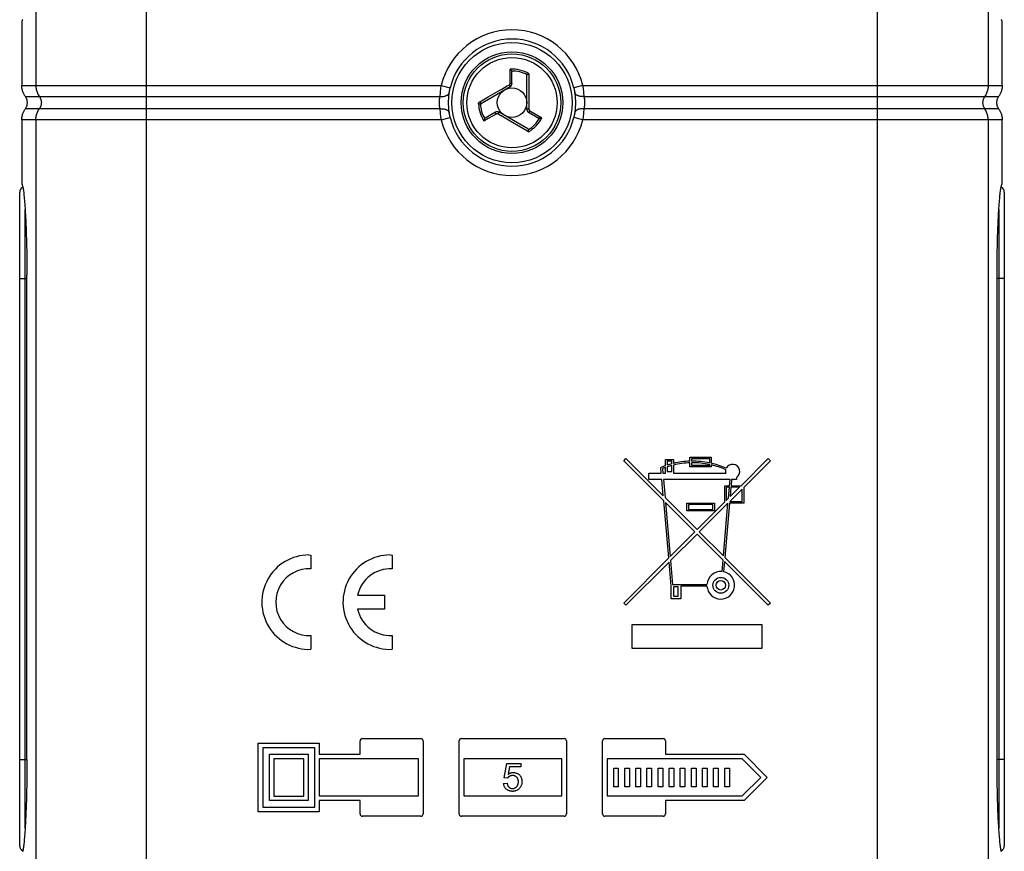
# Model space of a CAD drawing. Units: millimetres. Extents: x 127 to 181, y -29 to 229.
# Drawn here: x 127 to 180, y 1 to 46 of the extents above; entities that cross this region are included whole.
import ezdxf

# ---------------------------------------------------------------- set-up
doc = ezdxf.new("R2010")
doc.units = ezdxf.units.MM
doc.header["$LTSCALE"] = 16.335
doc.layers.get('0').update_dxf_attribs({"linetype": 'CONTINUOUS'})
for name, color, linetype in [('ASSI', 7, 'CONTINUOUS'), ('DRAFT', 7, 'CONTINUOUS'), ('RACCORDO', 7, 'CONTINUOUS')]:
    doc.layers.add(name, color=color, linetype=linetype)

msp = doc.modelspace()

# ---------------------------------------------------------------- linework, layer by layer
at = {"color": 253, "linetype": 'CONTINUOUS'}
for p, q in [((153.747, 42.229), (153.747, 42.982)), ((153.294, 41.909), (153.585, 42.077)), ((153.585, 42.077), (153.672, 42.127)), ((153.672, 42.127), (153.696, 42.141)), ((154.761, 42.194), (154.761, 42.125)), ((152.553, 41.481), (153.195, 41.852)), ((153.195, 41.852), (153.294, 41.909)), ((154.761, 41.851), (154.761, 41.823)), ((152.04, 41.108), (152.139, 41.112)), ((152.11, 41.225), (152.466, 41.431)), ((152.466, 41.431), (152.553, 41.481)), ((154.761, 41.356), (154.761, 41.298)), ((154.761, 41.175), (154.761, 40.978)), ((154.761, 40.978), (154.761, 40.861)), ((152.986, 40.56), (152.556, 40.311)), ((153.27, 40.454), (153.184, 40.504)), ((154.181, 39.928), (153.27, 40.454)), ((154.761, 40.861), (154.761, 40.823)), ((154.812, 40.735), (155.464, 40.359)), ((152.556, 40.311), (152.334, 40.183)), ((154.209, 39.912), (154.181, 39.928)), ((154.745, 39.603), (154.209, 39.912))]:
    msp.add_line(p, q, dxfattribs=at)
at = {"color": 7, "linetype": 'CONTINUOUS'}
for p, q in [((153.836, 42.885), (153.82, 42.905)), ((153.848, 42.214), (153.848, 42.848)), ((154.648, 40.828), (154.648, 42.634)), ((154.761, 42.737), (154.738, 42.724)), ((152.139, 41.112), (153.748, 42.041)), ((152.948, 40.655), (152.399, 40.338)), ((154.712, 39.752), (153.148, 40.655)), ((154.748, 40.655), (155.297, 40.338)), ((152.373, 40.309), (152.364, 40.285)), ((155.335, 40.33), (155.361, 40.334)), ((154.745, 39.603), (154.745, 39.629))]:
    msp.add_line(p, q, dxfattribs=at)
for points in [[(153.82, 42.905), (153.811, 42.916), (153.802, 42.927), (153.791, 42.938), (153.78, 42.949), (153.769, 42.96), (153.758, 42.971), (153.747, 42.982)], [(153.836, 42.885), (153.839, 42.881), (153.841, 42.877), (153.843, 42.873), (153.845, 42.869), (153.846, 42.865), (153.847, 42.861), (153.848, 42.857), (153.848, 42.852), (153.848, 42.848)], [(154.648, 42.634), (154.649, 42.64), (154.649, 42.646), (154.65, 42.651), (154.652, 42.657), (154.654, 42.661), (154.657, 42.666), (154.659, 42.67), (154.663, 42.673), (154.666, 42.676)], [(154.738, 42.724), (154.726, 42.717), (154.715, 42.71), (154.704, 42.703), (154.693, 42.696), (154.683, 42.689), (154.674, 42.683), (154.666, 42.676)], [(152.364, 40.285), (152.359, 40.272), (152.354, 40.258), (152.35, 40.243), (152.345, 40.228), (152.341, 40.213), (152.337, 40.198), (152.334, 40.183)], [(152.373, 40.309), (152.375, 40.313), (152.377, 40.317), (152.38, 40.321), (152.383, 40.324), (152.385, 40.327), (152.389, 40.33), (152.392, 40.333), (152.395, 40.336), (152.399, 40.338)], [(155.335, 40.33), (155.331, 40.33), (155.326, 40.33), (155.322, 40.33), (155.318, 40.331), (155.314, 40.332), (155.309, 40.333), (155.305, 40.334), (155.301, 40.336), (155.297, 40.338)], [(155.361, 40.334), (155.375, 40.336), (155.389, 40.339), (155.404, 40.342), (155.419, 40.346), (155.434, 40.35), (155.449, 40.354), (155.464, 40.359)], [(154.712, 39.752), (154.717, 39.749), (154.722, 39.745), (154.726, 39.742), (154.73, 39.738), (154.733, 39.733), (154.735, 39.729), (154.737, 39.725), (154.739, 39.72), (154.74, 39.715)], [(154.745, 39.629), (154.745, 39.643), (154.745, 39.656), (154.744, 39.67), (154.743, 39.682), (154.743, 39.694), (154.741, 39.705), (154.74, 39.715)]]:
    msp.add_lwpolyline(points, dxfattribs=at)
at = {"color": 253, "linetype": 'CONTINUOUS'}
for points in [[(154.761, 42.737), (154.761, 42.698), (154.761, 42.579)], [(154.761, 42.579), (154.761, 42.538), (154.761, 42.458)], [(153.696, 42.141), (153.704, 42.146), (153.711, 42.151), (153.717, 42.157), (153.723, 42.164), (153.728, 42.171), (153.733, 42.178), (153.737, 42.186), (153.741, 42.194), (153.743, 42.203), (153.745, 42.211), (153.746, 42.22), (153.747, 42.229)], [(153.696, 42.141), (153.702, 42.131), (153.707, 42.122), (153.713, 42.112), (153.718, 42.102), (153.723, 42.093), (153.728, 42.084), (153.733, 42.076), (153.736, 42.068), (153.74, 42.062), (153.743, 42.056), (153.745, 42.051), (153.747, 42.047), (153.748, 42.043), (153.748, 42.042), (153.748, 42.041)], [(153.747, 42.229), (153.76, 42.229), (153.773, 42.228), (153.786, 42.228), (153.797, 42.227), (153.809, 42.226), (153.819, 42.225), (153.827, 42.223), (153.835, 42.221), (153.841, 42.22), (153.845, 42.218), (153.847, 42.216), (153.848, 42.214)], [(154.761, 42.458), (154.761, 42.419), (154.761, 42.303)], [(154.761, 42.303), (154.761, 42.266), (154.761, 42.194)], [(154.761, 42.125), (154.761, 42.06), (154.761, 42.029)], [(154.761, 42.029), (154.761, 41.968), (154.761, 41.938), (154.761, 41.851)], [(154.761, 41.823), (154.761, 41.765), (154.761, 41.736), (154.761, 41.707), (154.761, 41.679), (154.761, 41.65)], [(154.761, 41.65), (154.761, 41.592), (154.761, 41.563), (154.761, 41.504)], [(154.761, 41.504), (154.761, 41.475), (154.761, 41.356)], [(152.04, 41.108), (152.04, 41.115), (152.04, 41.122), (152.041, 41.13), (152.043, 41.137), (152.045, 41.145), (152.047, 41.152), (152.05, 41.16), (152.054, 41.167), (152.058, 41.175)], [(152.058, 41.175), (152.062, 41.181), (152.067, 41.188), (152.072, 41.194), (152.078, 41.2), (152.083, 41.206), (152.09, 41.211), (152.096, 41.216), (152.103, 41.221), (152.11, 41.225)], [(152.11, 41.225), (152.115, 41.215), (152.121, 41.206), (152.127, 41.196), (152.133, 41.187), (152.139, 41.178), (152.145, 41.17), (152.151, 41.163), (152.157, 41.156), (152.162, 41.151), (152.167, 41.146), (152.172, 41.142), (152.176, 41.139), (152.179, 41.138), (152.182, 41.137), (152.185, 41.138)], [(154.761, 41.298), (154.761, 41.206), (154.761, 41.175)], [(152.986, 40.56), (152.979, 40.571), (152.973, 40.583), (152.968, 40.594), (152.962, 40.604), (152.958, 40.615), (152.954, 40.624), (152.951, 40.632), (152.949, 40.639), (152.947, 40.645), (152.947, 40.65), (152.947, 40.653), (152.948, 40.655)], [(153.087, 40.56), (153.08, 40.564), (153.071, 40.567), (153.063, 40.57), (153.054, 40.572), (153.046, 40.573), (153.037, 40.573), (153.028, 40.573), (153.019, 40.572), (153.01, 40.57), (153.002, 40.567), (152.994, 40.564), (152.986, 40.56)], [(153.087, 40.56), (153.093, 40.569), (153.099, 40.579), (153.104, 40.589), (153.11, 40.598), (153.115, 40.607), (153.121, 40.616), (153.126, 40.624), (153.13, 40.631), (153.134, 40.637), (153.138, 40.643), (153.141, 40.647), (153.144, 40.651), (153.146, 40.653), (153.147, 40.655), (153.148, 40.655)], [(153.184, 40.504), (153.113, 40.545), (153.087, 40.56)], [(154.761, 40.823), (154.75, 40.823), (154.739, 40.823), (154.728, 40.823), (154.717, 40.823), (154.706, 40.824), (154.696, 40.824), (154.687, 40.824), (154.678, 40.825), (154.671, 40.825), (154.664, 40.826), (154.658, 40.826), (154.654, 40.827), (154.651, 40.827), (154.649, 40.828), (154.648, 40.828)], [(154.812, 40.735), (154.805, 40.724), (154.799, 40.713), (154.792, 40.702), (154.785, 40.693), (154.779, 40.684), (154.772, 40.675), (154.767, 40.669), (154.762, 40.663), (154.757, 40.659), (154.753, 40.656), (154.75, 40.655), (154.748, 40.655)], [(154.761, 40.823), (154.762, 40.814), (154.763, 40.806), (154.765, 40.797), (154.767, 40.789), (154.771, 40.78), (154.775, 40.773), (154.78, 40.765), (154.785, 40.758), (154.791, 40.752), (154.798, 40.746), (154.805, 40.74), (154.812, 40.735)]]:
    msp.add_lwpolyline(points, dxfattribs=at)
at = {"color": 7, "linetype": 'CONTINUOUS'}
for radius in [2.75, 0.8]:
    msp.add_circle((153.848, 41.175), radius, dxfattribs=at)
at = {"color": 253, "linetype": 'CONTINUOUS'}
for radius in [2.636, 2.442]:
    msp.add_circle((153.848, 41.175), radius, dxfattribs=at)
for radius, start, end in [(1.81, 59.7023, 93.2134), (1.71, 61.4247, 90.3977), (1.81, 182.1073, 213.2134), (1.71, 182.1073, 210.3977), (1.71, 301.4247, 330.3977), (1.81, 299.7023, 333.2134)]:
    msp.add_arc((153.848, 41.175), radius, start, end, dxfattribs=at)
at = {"color": 7, "linetype": 'CONTINUOUS'}
for centre, start, end in [((153.648, 42.214), 300, 360), ((153.048, 40.482), 60, 120), ((154.848, 40.828), 180, 240)]:
    msp.add_arc(centre, 0.2, start, end, dxfattribs=at)
at = {"layer": 'ASSI', "color": 7, "linetype": 'CONTINUOUS'}
for p, q in [((127.642, 5.675), (127.642, 31.845)), ((180.055, 5.509), (180.055, 31.675)), ((159.882, 21.82), (160.003, 21.941)), ((162.046, 19.656), (159.882, 21.82)), ((160.003, 21.941), (162.022, 19.921)), ((162.139, 21.882), (162.567, 21.882)), ((162.139, 21.547), (162.139, 21.882)), ((162.567, 21.882), (162.567, 21.673)), ((163.464, 22.01), (164.617, 22.01)), ((163.464, 21.794), (163.464, 22.01)), ((164.532, 21.925), (163.549, 21.925)), ((163.549, 21.925), (163.549, 21.796)), ((164.532, 21.701), (164.532, 21.925)), ((164.617, 22.01), (164.617, 21.683)), ((166.225, 20.472), (167.693, 21.941)), ((167.814, 21.82), (166.369, 20.375)), ((167.693, 21.941), (167.814, 21.82)), ((161.914, 21.156), (161.889, 21.452)), ((161.979, 21.396), (162, 21.156)), ((162.139, 21.156), (162.139, 21.457)), ((162.481, 21.797), (162.225, 21.797)), ((162.225, 21.797), (162.225, 21.576)), ((162.225, 21.486), (162.225, 21.241)), ((162.481, 21.651), (162.481, 21.797)), ((162.481, 21.241), (162.481, 21.563)), ((162.567, 21.585), (162.567, 21.156)), ((163.464, 21.497), (163.464, 21.709)), ((164.617, 21.497), (163.464, 21.497)), ((163.549, 21.711), (163.549, 21.583)), ((163.549, 21.583), (164.532, 21.583)), ((164.532, 21.583), (164.532, 21.614)), ((164.617, 21.595), (164.617, 21.497)), ((161.242, 21.156), (161.914, 21.156)), ((161.242, 20.814), (161.242, 21.156)), ((161.944, 20.814), (161.242, 20.814)), ((162.022, 19.921), (161.944, 20.814)), ((162, 21.156), (162.139, 21.156)), ((165.631, 20.814), (162.03, 20.814)), ((162.03, 20.814), (162.116, 19.827)), ((162.225, 21.241), (162.481, 21.241)), ((162.567, 21.156), (165.396, 21.156)), ((165.601, 20.472), (165.631, 20.814)), ((165.717, 20.814), (165.687, 20.472)), ((165.984, 20.814), (165.717, 20.814)), ((165.984, 20.921), (165.984, 20.814)), ((165.344, 20.472), (165.601, 20.472)), ((165.344, 19.591), (165.344, 20.472)), ((165.594, 20.387), (165.429, 20.387)), ((165.429, 20.387), (165.429, 19.676)), ((165.541, 19.788), (165.594, 20.387)), ((166.284, 20.289), (165.612, 19.618)), ((165.679, 20.387), (165.635, 19.882)), ((165.635, 19.882), (166.139, 20.387)), ((166.139, 20.387), (165.679, 20.387)), ((165.687, 20.472), (166.225, 20.472)), ((166.284, 19.618), (166.284, 20.289)), ((166.369, 20.375), (166.369, 19.532)), ((162.116, 19.827), (163.848, 18.096)), ((165.429, 19.676), (165.541, 19.788)), ((162.316, 16.563), (162.046, 19.656)), ((163.727, 17.975), (162.14, 19.562)), ((162.14, 19.562), (162.395, 16.642)), ((163.293, 19.532), (164.788, 19.532)), ((163.293, 19.105), (163.293, 19.532)), ((164.703, 19.447), (163.378, 19.447)), ((163.378, 19.447), (163.378, 19.19)), ((163.378, 19.19), (164.703, 19.19)), ((163.848, 18.096), (165.344, 19.591)), ((165.518, 19.524), (163.969, 17.975)), ((164.703, 19.19), (164.703, 19.447)), ((164.788, 19.532), (164.788, 19.105)), ((165.269, 16.675), (165.518, 19.524)), ((165.605, 19.532), (165.348, 16.596)), ((166.369, 19.532), (165.605, 19.532)), ((165.612, 19.618), (166.284, 19.618)), ((164.788, 19.105), (163.293, 19.105)), ((162.395, 16.642), (163.727, 17.975)), ((163.848, 17.854), (162.415, 16.42)), ((165.249, 16.453), (163.848, 17.854)), ((163.969, 17.975), (165.269, 16.675)), ((142.875, 16.725), (142.981, 16.723)), ((142.981, 16.723), (142.981, 15.972)), ((147.26, 16.725), (147.366, 16.723)), ((147.366, 16.723), (147.366, 15.972)), ((159.882, 14.13), (162.316, 16.563)), ((165.348, 16.596), (167.814, 14.13)), ((162.336, 16.341), (160.003, 14.009)), ((162.449, 15.046), (162.336, 16.341)), ((162.415, 16.42), (162.527, 15.132)), ((165.195, 15.834), (165.249, 16.453)), ((165.328, 16.374), (165.28, 15.821)), ((167.693, 14.009), (165.328, 16.374)), ((162.449, 14.363), (162.449, 15.046)), ((162.527, 15.132), (164.384, 15.132)), ((162.834, 15.003), (162.577, 15.003)), ((162.577, 15.003), (162.577, 14.491)), ((162.834, 14.491), (162.834, 15.003)), ((164.384, 15.046), (162.962, 15.046)), ((162.962, 15.046), (162.962, 14.363)), ((145.505, 14.55), (146.966, 14.55)), ((146.966, 14.55), (146.966, 13.8)), ((162.577, 14.491), (162.834, 14.491)), ((160.003, 14.009), (159.882, 14.13)), ((162.962, 14.363), (162.449, 14.363)), ((167.814, 14.13), (167.693, 14.009)), ((146.966, 13.8), (145.505, 13.8)), ((160.349, 12.963), (167.349, 12.963)), ((160.349, 11.663), (160.349, 12.963)), ((167.349, 12.963), (167.349, 11.663)), ((142.981, 12.377), (142.981, 11.627)), ((147.366, 12.377), (147.366, 11.627)), ((167.349, 11.663), (160.349, 11.663)), ((140.142, 6.55), (143.437, 6.55)), ((140.142, 2.851), (140.142, 6.55)), ((143.437, 6.55), (143.437, 5.951)), ((145.642, 5.951), (145.642, 6.676)), ((145.767, 6.801), (148.917, 6.801)), ((149.042, 6.676), (149.042, 2.726)), ((150.992, 2.726), (150.992, 6.676)), ((151.117, 6.801), (156.667, 6.801)), ((156.792, 6.676), (156.792, 2.726)), ((158.742, 2.726), (158.742, 6.676)), ((158.867, 6.801), (162.017, 6.801)), ((162.142, 6.676), (162.142, 5.951)), ((143.192, 6.304), (140.388, 6.304)), ((140.388, 6.304), (140.388, 3.097)), ((140.738, 5.954), (142.842, 5.954)), ((140.738, 3.447), (140.738, 5.954)), ((142.842, 5.954), (142.842, 3.447)), ((143.192, 3.097), (143.192, 6.304)), ((143.437, 5.951), (145.642, 5.951)), ((162.142, 5.951), (166.392, 5.951)), ((166.392, 5.951), (167.642, 4.701)), ((142.592, 5.704), (140.988, 5.704)), ((140.988, 5.704), (140.988, 3.697)), ((142.592, 3.697), (142.592, 5.704)), ((148.792, 5.701), (143.437, 5.701)), ((143.437, 5.701), (143.437, 3.701)), ((148.792, 3.701), (148.792, 5.701)), ((156.542, 5.701), (151.242, 5.701)), ((151.242, 5.701), (151.242, 3.701)), ((153.43, 4.682), (153.575, 5.449)), ((153.575, 5.449), (154.317, 5.449)), ((154.317, 5.449), (154.317, 5.274)), ((156.542, 3.701), (156.542, 5.701)), ((166.289, 5.701), (158.992, 5.701)), ((158.992, 5.701), (158.992, 3.701)), ((167.288, 4.701), (166.289, 5.701)), ((153.722, 5.274), (153.641, 4.873)), ((154.317, 5.274), (153.722, 5.274)), ((159.342, 5.204), (159.592, 5.204)), ((159.342, 4.198), (159.342, 5.204)), ((159.592, 5.204), (159.592, 4.198)), ((159.942, 5.204), (160.192, 5.204)), ((159.942, 4.198), (159.942, 5.204)), ((160.192, 5.204), (160.192, 4.198)), ((160.542, 5.204), (160.792, 5.204)), ((160.542, 4.198), (160.542, 5.204)), ((160.792, 5.204), (160.792, 4.198)), ((161.142, 5.204), (161.392, 5.204)), ((161.142, 4.198), (161.142, 5.204)), ((161.392, 5.204), (161.392, 4.198)), ((161.742, 5.204), (161.992, 5.204)), ((161.742, 4.198), (161.742, 5.204)), ((161.992, 5.204), (161.992, 4.198)), ((162.342, 5.204), (162.592, 5.204)), ((162.342, 4.198), (162.342, 5.204)), ((162.592, 5.204), (162.592, 4.198)), ((162.942, 5.204), (163.192, 5.204)), ((162.942, 4.198), (162.942, 5.204)), ((163.192, 5.204), (163.192, 4.198)), ((163.542, 5.204), (163.792, 5.204)), ((163.542, 4.198), (163.542, 5.204)), ((163.792, 5.204), (163.792, 4.198)), ((164.142, 5.204), (164.392, 5.204)), ((164.142, 4.198), (164.142, 5.204)), ((164.392, 5.204), (164.392, 4.198)), ((164.742, 5.204), (164.992, 5.204)), ((164.742, 4.198), (164.742, 5.204)), ((164.992, 5.204), (164.992, 4.198)), ((165.342, 5.204), (165.592, 5.204)), ((165.342, 4.198), (165.342, 5.204)), ((165.592, 5.204), (165.592, 4.198)), ((153.398, 4.368), (153.59, 4.384)), ((153.602, 4.66), (153.43, 4.682)), ((166.288, 3.701), (167.288, 4.701)), ((167.642, 4.701), (166.392, 3.451)), ((159.592, 4.198), (159.342, 4.198)), ((160.192, 4.198), (159.942, 4.198)), ((160.792, 4.198), (160.542, 4.198)), ((161.392, 4.198), (161.142, 4.198)), ((161.992, 4.198), (161.742, 4.198)), ((162.592, 4.198), (162.342, 4.198)), ((163.192, 4.198), (162.942, 4.198)), ((163.792, 4.198), (163.542, 4.198)), ((164.392, 4.198), (164.142, 4.198)), ((164.992, 4.198), (164.742, 4.198)), ((165.592, 4.198), (165.342, 4.198)), ((142.842, 3.447), (140.738, 3.447)), ((140.988, 3.697), (142.592, 3.697)), ((143.437, 3.701), (148.792, 3.701)), ((145.642, 3.451), (143.437, 3.451)), ((143.437, 3.451), (143.437, 2.851)), ((145.642, 2.726), (145.642, 3.451)), ((151.242, 3.701), (156.542, 3.701)), ((158.992, 3.701), (166.288, 3.701)), ((166.392, 3.451), (162.142, 3.451)), ((162.142, 3.451), (162.142, 2.726)), ((143.437, 2.851), (140.142, 2.851)), ((140.388, 3.097), (143.192, 3.097)), ((148.917, 2.601), (145.767, 2.601)), ((156.667, 2.601), (151.117, 2.601)), ((162.017, 2.601), (158.867, 2.601))]:
    msp.add_line(p, q, dxfattribs=at)
for points in [[(127.401, 45.67), (127.391, 45.639), (127.382, 45.615), (127.373, 45.596), (127.364, 45.583)], [(180.332, 45.583), (180.323, 45.596), (180.314, 45.615), (180.305, 45.639), (180.296, 45.67)], [(127.364, 36.766), (127.373, 36.753), (127.382, 36.734), (127.391, 36.71), (127.401, 36.68), (127.41, 36.644), (127.419, 36.603), (127.428, 36.556), (127.437, 36.503), (127.446, 36.445), (127.455, 36.382), (127.464, 36.314), (127.473, 36.24), (127.481, 36.161), (127.49, 36.077), (127.498, 35.988), (127.507, 35.894), (127.515, 35.795), (127.523, 35.691), (127.531, 35.583), (127.538, 35.471), (127.546, 35.354), (127.553, 35.234), (127.56, 35.11), (127.567, 34.982), (127.573, 34.849), (127.58, 34.713), (127.586, 34.573), (127.592, 34.43), (127.597, 34.284), (127.602, 34.135), (127.607, 33.984), (127.612, 33.83), (127.616, 33.674), (127.62, 33.516), (127.624, 33.356), (127.627, 33.193), (127.63, 33.029), (127.633, 32.863), (127.635, 32.695), (127.637, 32.527), (127.639, 32.357), (127.64, 32.186), (127.641, 32.016), (127.642, 31.845)], [(180.055, 31.675), (180.055, 31.845), (180.056, 32.016), (180.057, 32.186), (180.058, 32.357), (180.059, 32.527), (180.061, 32.695), (180.064, 32.863), (180.066, 33.029), (180.069, 33.193), (180.073, 33.356), (180.076, 33.516), (180.08, 33.674), (180.085, 33.83), (180.089, 33.984), (180.094, 34.135), (180.099, 34.284), (180.105, 34.43), (180.111, 34.573), (180.117, 34.713), (180.123, 34.849), (180.13, 34.982), (180.136, 35.11), (180.143, 35.234), (180.151, 35.354), (180.158, 35.471), (180.166, 35.583), (180.174, 35.691), (180.182, 35.795), (180.19, 35.894), (180.198, 35.988), (180.207, 36.077), (180.215, 36.161), (180.224, 36.24), (180.233, 36.314), (180.242, 36.382), (180.251, 36.445), (180.26, 36.503), (180.269, 36.556), (180.278, 36.603), (180.287, 36.644), (180.296, 36.68), (180.305, 36.71), (180.314, 36.734), (180.323, 36.753), (180.332, 36.766)], [(127.642, 5.675), (127.642, 5.509), (127.641, 5.344), (127.64, 5.18), (127.639, 5.015), (127.638, 4.85), (127.636, 4.687), (127.634, 4.525), (127.631, 4.364), (127.628, 4.204), (127.625, 4.047), (127.622, 3.891), (127.618, 3.738), (127.614, 3.586), (127.61, 3.436), (127.605, 3.288), (127.6, 3.143), (127.595, 3), (127.589, 2.86), (127.584, 2.723), (127.578, 2.589), (127.571, 2.459), (127.565, 2.332), (127.558, 2.209), (127.552, 2.09), (127.545, 1.974), (127.537, 1.862), (127.53, 1.754), (127.522, 1.65), (127.515, 1.55), (127.507, 1.454), (127.499, 1.363), (127.49, 1.277), (127.482, 1.195), (127.474, 1.118), (127.465, 1.046), (127.457, 0.979), (127.448, 0.917), (127.439, 0.86), (127.431, 0.808), (127.422, 0.761), (127.413, 0.719), (127.404, 0.682)], [(180.293, 0.682), (180.284, 0.719), (180.275, 0.761), (180.266, 0.808), (180.257, 0.86), (180.249, 0.917), (180.24, 0.979), (180.231, 1.046), (180.223, 1.118), (180.215, 1.195), (180.206, 1.277), (180.198, 1.363), (180.19, 1.454), (180.182, 1.55), (180.174, 1.65), (180.167, 1.754), (180.159, 1.862), (180.152, 1.974), (180.145, 2.09), (180.138, 2.209), (180.132, 2.332), (180.125, 2.459), (180.119, 2.589), (180.113, 2.723), (180.107, 2.86), (180.102, 3), (180.097, 3.143), (180.092, 3.288), (180.087, 3.436), (180.083, 3.586), (180.079, 3.738), (180.075, 3.891), (180.072, 4.047), (180.068, 4.204), (180.066, 4.364), (180.063, 4.525), (180.061, 4.687), (180.059, 4.85), (180.058, 5.015), (180.056, 5.18), (180.056, 5.344), (180.055, 5.509)], [(154.192, 4.519), (154.188, 4.544), (154.183, 4.567), (154.175, 4.591), (154.167, 4.613), (154.157, 4.634), (154.146, 4.655), (154.134, 4.674), (154.121, 4.692), (154.107, 4.708), (154.092, 4.724), (154.076, 4.738), (154.06, 4.75), (154.044, 4.762), (154.026, 4.772), (154.008, 4.781), (153.989, 4.788), (153.969, 4.794), (153.949, 4.799), (153.928, 4.802), (153.907, 4.804), (153.886, 4.805), (153.865, 4.804), (153.845, 4.802), (153.825, 4.799), (153.805, 4.796), (153.787, 4.791), (153.769, 4.786), (153.753, 4.781), (153.737, 4.775), (153.723, 4.768), (153.709, 4.761), (153.696, 4.754), (153.684, 4.746), (153.672, 4.739), (153.661, 4.731), (153.651, 4.723), (153.641, 4.714), (153.633, 4.706), (153.625, 4.697), (153.618, 4.688), (153.612, 4.679), (153.607, 4.67), (153.602, 4.66)], [(153.641, 4.873), (153.655, 4.884), (153.671, 4.896), (153.689, 4.906), (153.708, 4.916), (153.729, 4.926), (153.751, 4.934), (153.774, 4.942), (153.799, 4.949), (153.824, 4.955), (153.85, 4.96), (153.878, 4.964), (153.905, 4.965), (153.934, 4.966), (153.963, 4.964), (153.992, 4.961), (154.022, 4.956), (154.051, 4.949), (154.079, 4.94), (154.107, 4.93), (154.134, 4.918), (154.16, 4.904), (154.184, 4.89), (154.207, 4.873), (154.229, 4.855), (154.25, 4.836), (154.269, 4.816), (154.287, 4.793), (154.303, 4.77), (154.319, 4.744), (154.333, 4.718), (154.345, 4.691), (154.356, 4.662), (154.366, 4.632), (154.374, 4.602), (154.38, 4.57), (154.385, 4.538), (154.387, 4.506), (154.388, 4.473), (154.387, 4.44), (154.384, 4.407), (154.379, 4.374), (154.372, 4.341), (154.363, 4.309), (154.352, 4.278), (154.34, 4.248), (154.325, 4.219), (154.31, 4.191), (154.292, 4.164), (154.273, 4.139), (154.253, 4.115), (154.232, 4.092), (154.209, 4.071), (154.185, 4.051)], [(154.185, 4.051), (154.16, 4.033), (154.133, 4.016), (154.105, 4.001), (154.076, 3.988), (154.046, 3.977), (154.016, 3.968), (153.984, 3.96), (153.952, 3.955), (153.919, 3.951), (153.887, 3.95), (153.854, 3.95), (153.821, 3.952), (153.788, 3.957), (153.756, 3.963), (153.725, 3.971), (153.695, 3.981), (153.665, 3.992), (153.637, 4.005), (153.61, 4.02), (153.586, 4.035), (153.562, 4.052), (153.541, 4.07), (153.52, 4.089), (153.502, 4.109), (153.485, 4.13), (153.469, 4.152), (153.455, 4.175), (153.443, 4.199), (153.432, 4.224), (153.422, 4.25), (153.414, 4.277), (153.407, 4.306), (153.402, 4.336), (153.398, 4.368)], [(153.59, 4.384), (153.593, 4.361), (153.597, 4.338), (153.603, 4.316), (153.61, 4.295), (153.618, 4.274), (153.628, 4.255), (153.638, 4.237), (153.649, 4.219), (153.662, 4.203), (153.675, 4.188), (153.689, 4.174), (153.704, 4.161), (153.72, 4.15), (153.736, 4.139), (153.754, 4.13), (153.772, 4.122), (153.79, 4.115), (153.809, 4.11), (153.828, 4.106), (153.848, 4.103), (153.868, 4.101), (153.888, 4.101), (153.908, 4.103), (153.928, 4.105), (153.948, 4.11), (153.967, 4.116), (153.987, 4.123), (154.005, 4.131), (154.024, 4.141), (154.042, 4.153), (154.06, 4.165), (154.077, 4.179), (154.093, 4.195), (154.108, 4.211), (154.122, 4.229), (154.135, 4.249), (154.147, 4.269), (154.158, 4.291), (154.168, 4.314), (154.176, 4.338), (154.183, 4.363), (154.189, 4.389), (154.193, 4.415), (154.195, 4.441), (154.196, 4.468), (154.195, 4.493), (154.192, 4.519)]]:
    msp.add_lwpolyline(points, dxfattribs=at)
for radius in [0.427, 0.256]:
    msp.add_circle((165.13, 15.089), radius, dxfattribs=at)
for centre, radius, start, end in [((163.613, 17.311), 4.486, 109.1821, 112.611), ((163.613, 17.311), 4.401, 109.5696, 111.7987), ((163.613, 17.311), 4.486, 104.6185, 108.0305), ((163.613, 17.311), 4.401, 104.9088, 108.3931), ((163.613, 17.311), 4.486, 91.9102, 103.4934), ((163.613, 17.311), 4.401, 91.9473, 103.7605), ((163.613, 17.311), 4.486, 78.1845, 90.8186), ((163.613, 17.311), 4.401, 77.9516, 90.8345), ((163.613, 17.311), 4.486, 66.1508, 77.0671), ((163.613, 17.311), 4.401, 66.0805, 76.8115), ((165.771, 21.241), 0.385, 166.1529, 192.8397), ((165.771, 21.241), 0.385, 303.7489, 153.3682), ((142.881, 14.175), 2.55, 90.1245, 272.2475), ((147.266, 14.175), 2.55, 90.1245, 272.2475), ((142.881, 14.175), 1.8, 86.8153, 273.1847), ((147.266, 14.175), 1.8, 86.8153, 167.9753), ((165.13, 15.089), 0.748, 85, 176.7242), ((165.13, 15.089), 0.748, 183.2758, 78.4375), ((147.266, 14.175), 1.8, 192.0247, 273.1847), ((145.767, 6.676), 0.125, 89.993, 179.9861), ((148.917, 6.676), 0.125, 359.9861, 90.007), ((151.117, 6.676), 0.125, 89.993, 180.0074), ((156.667, 6.676), 0.125, 0.0016, 90.007), ((158.867, 6.676), 0.125, 89.993, 180.0139), ((162.017, 6.676), 0.125, 0.0139, 90.007), ((145.767, 2.726), 0.125, 180.0139, 270.0035), ((148.917, 2.726), 0.125, 269.9965, 0.0139), ((151.117, 2.726), 0.125, 179.993, 270.0049), ((156.667, 2.726), 0.125, 269.9965, 0.0035), ((158.867, 2.726), 0.125, 179.9861, 270.0035), ((162.017, 2.726), 0.125, 269.9965, 359.9861)]:
    msp.add_arc(centre, radius, start, end, dxfattribs=at)
at = {"layer": 'DRAFT', "color": 7, "linetype": 'CONTINUOUS'}
msp.add_circle((153.848, 41.175), 3.25, dxfattribs=at)
at = {"layer": 'RACCORDO', "color": 253, "linetype": 'CONTINUOUS'}
for p, q in [((128.119, 119.345), (128.119, 42.097)), ((179.578, 119.345), (179.578, 42.097)), ((134.101, -2.149), (134.101, 115.298)), ((173.595, -2.149), (173.595, 115.298)), ((127.364, 42.097), (150.022, 42.097)), ((150.022, 42.097), (150.508, 41.98)), ((157.674, 42.097), (157.188, 41.98)), ((157.674, 42.097), (180.332, 42.097)), ((127.556, 41.508), (149.967, 41.508)), ((149.967, 41.508), (149.972, 41.578)), ((149.972, 41.578), (149.977, 41.651)), ((149.977, 41.651), (149.984, 41.728)), ((149.984, 41.728), (149.991, 41.807)), ((149.991, 41.807), (149.999, 41.888)), ((149.999, 41.888), (150.008, 41.971)), ((157.689, 41.971), (157.697, 41.888)), ((157.697, 41.888), (157.705, 41.807)), ((157.705, 41.807), (157.713, 41.728)), ((157.713, 41.728), (157.719, 41.651)), ((157.719, 41.651), (157.725, 41.578)), ((157.725, 41.578), (157.73, 41.508)), ((157.73, 41.508), (180.141, 41.508)), ((149.967, 40.841), (127.556, 40.841)), ((149.972, 40.771), (149.967, 40.841)), ((149.977, 40.698), (149.972, 40.771)), ((149.984, 40.621), (149.977, 40.698)), ((149.991, 40.542), (149.984, 40.621)), ((149.999, 40.461), (149.991, 40.542)), ((150.008, 40.378), (149.999, 40.461)), ((157.697, 40.461), (157.689, 40.378)), ((157.705, 40.542), (157.697, 40.461)), ((157.713, 40.622), (157.705, 40.542)), ((157.719, 40.698), (157.713, 40.622)), ((157.725, 40.771), (157.719, 40.698)), ((157.73, 40.841), (157.725, 40.771)), ((180.141, 40.841), (157.73, 40.841)), ((150.022, 40.253), (127.364, 40.253)), ((128.119, 40.253), (128.119, -9.995)), ((150.022, 40.253), (150.508, 40.37)), ((157.674, 40.253), (157.188, 40.37)), ((180.332, 40.253), (157.674, 40.253)), ((179.578, 40.253), (179.578, -9.995)), ((127.543, 1.95), (127.543, 35.399)), ((180.154, 35.399), (180.154, 1.95)), ((127.248, 31.675), (127.642, 31.675)), ((180.448, 31.675), (180.055, 31.675)), ((127.248, 5.675), (127.642, 5.675)), ((180.448, 5.675), (180.055, 5.675))]:
    msp.add_line(p, q, dxfattribs=at)
at = {"layer": 'RACCORDO', "color": 7, "linetype": 'CONTINUOUS'}
for p, q in [((127.364, 45.583), (127.364, 42.097)), ((180.332, 42.097), (180.332, 45.583)), ((127.364, 40.253), (127.364, 36.766)), ((180.332, 36.766), (180.332, 40.253)), ((127.248, 1.004), (127.248, 36.345)), ((180.448, 36.345), (180.448, 1.004))]:
    msp.add_line(p, q, dxfattribs=at)
for points in [[(127.556, 41.508), (127.532, 41.543), (127.509, 41.578), (127.488, 41.614), (127.469, 41.651), (127.451, 41.689), (127.435, 41.728), (127.42, 41.767), (127.407, 41.807), (127.396, 41.848), (127.386, 41.889), (127.378, 41.93), (127.372, 41.971), (127.368, 42.013), (127.365, 42.055), (127.364, 42.097)], [(180.332, 42.097), (180.332, 42.055), (180.329, 42.013), (180.325, 41.971), (180.318, 41.93), (180.311, 41.889), (180.301, 41.848), (180.29, 41.807), (180.277, 41.767), (180.262, 41.728), (180.246, 41.689), (180.228, 41.651), (180.208, 41.614), (180.187, 41.578), (180.165, 41.543), (180.141, 41.508)], [(127.556, 40.841), (127.573, 40.866), (127.588, 40.891), (127.602, 40.917), (127.615, 40.943), (127.627, 40.971), (127.637, 40.999), (127.645, 41.028), (127.652, 41.057), (127.658, 41.086), (127.661, 41.116), (127.664, 41.145), (127.665, 41.175), (127.664, 41.204), (127.661, 41.234), (127.658, 41.263), (127.652, 41.292), (127.645, 41.321), (127.637, 41.35), (127.627, 41.378), (127.615, 41.405), (127.602, 41.432), (127.588, 41.458), (127.573, 41.484), (127.556, 41.508)], [(180.141, 41.508), (180.124, 41.484), (180.108, 41.458), (180.094, 41.432), (180.081, 41.405), (180.07, 41.378), (180.06, 41.35), (180.051, 41.321), (180.044, 41.292), (180.039, 41.263), (180.035, 41.234), (180.033, 41.204), (180.032, 41.175), (180.033, 41.145), (180.035, 41.116), (180.039, 41.086), (180.045, 41.057), (180.052, 41.028), (180.06, 40.999), (180.07, 40.971), (180.082, 40.943), (180.094, 40.917), (180.108, 40.891), (180.124, 40.866), (180.141, 40.841)], [(127.364, 40.253), (127.365, 40.295), (127.368, 40.336), (127.372, 40.378), (127.378, 40.419), (127.386, 40.461), (127.396, 40.502), (127.407, 40.542), (127.42, 40.582), (127.435, 40.621), (127.451, 40.66), (127.469, 40.698), (127.488, 40.735), (127.509, 40.771), (127.532, 40.807), (127.556, 40.841)], [(180.141, 40.841), (180.165, 40.807), (180.187, 40.771), (180.208, 40.735), (180.228, 40.698), (180.246, 40.66), (180.262, 40.621), (180.277, 40.582), (180.29, 40.542), (180.301, 40.502), (180.311, 40.461), (180.318, 40.419), (180.325, 40.378), (180.329, 40.336), (180.332, 40.295), (180.332, 40.253)]]:
    msp.add_lwpolyline(points, dxfattribs=at)
at = {"layer": 'RACCORDO', "color": 253, "linetype": 'CONTINUOUS'}
for points in [[(128.119, 42.097), (128.12, 42.044), (128.124, 41.992), (128.131, 41.94), (128.141, 41.888), (128.153, 41.837), (128.168, 41.787), (128.185, 41.738), (128.205, 41.689), (128.228, 41.642), (128.253, 41.596), (128.28, 41.551)], [(150.008, 41.971), (150.017, 42.055), (150.022, 42.097)], [(157.674, 42.097), (157.684, 42.013), (157.689, 41.971)], [(179.578, 42.097), (179.576, 42.044), (179.572, 41.992), (179.566, 41.94), (179.556, 41.888), (179.544, 41.837), (179.529, 41.787), (179.511, 41.738), (179.491, 41.689), (179.469, 41.642), (179.444, 41.596), (179.417, 41.551), (179.368, 41.48)], [(128.28, 41.551), (128.329, 41.48), (128.346, 41.451), (128.362, 41.421), (128.376, 41.39), (128.387, 41.358), (128.397, 41.326), (128.405, 41.293), (128.412, 41.259), (128.416, 41.226), (128.418, 41.192), (128.418, 41.158), (128.416, 41.124), (128.412, 41.09), (128.405, 41.057), (128.397, 41.024), (128.387, 40.991), (128.376, 40.959), (128.362, 40.928), (128.346, 40.898), (128.329, 40.869)], [(149.967, 40.841), (149.962, 40.861), (149.957, 40.882), (149.952, 40.903), (149.948, 40.924), (149.944, 40.946), (149.94, 40.968), (149.937, 40.991), (149.934, 41.013), (149.931, 41.036), (149.929, 41.059), (149.927, 41.082), (149.925, 41.105), (149.924, 41.128), (149.924, 41.152), (149.923, 41.175), (149.924, 41.198), (149.924, 41.221), (149.925, 41.244), (149.927, 41.267), (149.929, 41.29), (149.931, 41.313), (149.934, 41.336), (149.937, 41.358), (149.94, 41.381), (149.944, 41.403), (149.948, 41.425), (149.952, 41.447), (149.957, 41.468), (149.962, 41.488), (149.967, 41.508)], [(149.967, 41.508), (149.997, 41.506), (150.027, 41.505), (150.056, 41.505), (150.086, 41.506), (150.114, 41.508), (150.143, 41.512), (150.17, 41.516), (150.197, 41.521), (150.224, 41.528), (150.249, 41.535), (150.273, 41.543), (150.296, 41.553), (150.318, 41.563), (150.338, 41.574), (150.358, 41.586), (150.375, 41.599), (150.392, 41.612), (150.406, 41.626), (150.42, 41.641), (150.431, 41.656), (150.441, 41.672), (150.449, 41.689), (150.455, 41.705), (150.46, 41.723)], [(150.46, 40.627), (150.456, 40.66), (150.452, 40.693), (150.448, 40.728), (150.444, 40.763), (150.441, 40.799), (150.437, 40.835), (150.434, 40.872), (150.432, 40.91), (150.43, 40.947), (150.428, 40.985), (150.426, 41.023), (150.425, 41.061), (150.424, 41.099), (150.423, 41.137), (150.423, 41.175), (150.423, 41.212), (150.424, 41.25), (150.425, 41.288), (150.426, 41.326), (150.428, 41.364), (150.429, 41.402), (150.432, 41.439), (150.434, 41.477), (150.437, 41.514), (150.441, 41.55), (150.444, 41.586), (150.448, 41.621), (150.452, 41.656), (150.456, 41.69), (150.46, 41.723)], [(150.46, 41.723), (150.462, 41.738), (150.464, 41.753), (150.467, 41.769), (150.469, 41.785), (150.472, 41.802), (150.475, 41.818), (150.478, 41.836), (150.481, 41.853), (150.484, 41.871), (150.488, 41.889), (150.492, 41.907), (150.496, 41.925), (150.5, 41.943), (150.504, 41.961), (150.508, 41.98)], [(157.188, 41.98), (157.193, 41.961), (157.197, 41.943), (157.201, 41.925), (157.205, 41.907), (157.209, 41.889), (157.212, 41.871), (157.216, 41.853), (157.219, 41.836), (157.222, 41.819), (157.225, 41.802), (157.227, 41.785), (157.23, 41.769), (157.232, 41.753), (157.235, 41.738), (157.237, 41.723)], [(157.73, 41.508), (157.7, 41.506), (157.67, 41.505), (157.64, 41.505), (157.611, 41.506), (157.582, 41.508), (157.554, 41.512), (157.526, 41.516), (157.499, 41.521), (157.473, 41.528), (157.448, 41.535), (157.424, 41.543), (157.401, 41.553), (157.379, 41.563), (157.358, 41.574), (157.339, 41.586), (157.321, 41.599), (157.305, 41.612), (157.29, 41.626), (157.277, 41.641), (157.265, 41.656), (157.256, 41.672), (157.248, 41.689), (157.241, 41.705), (157.237, 41.723)], [(157.237, 41.723), (157.241, 41.69), (157.245, 41.656), (157.249, 41.621), (157.253, 41.586), (157.256, 41.55), (157.259, 41.514), (157.262, 41.477), (157.265, 41.439), (157.267, 41.402), (157.269, 41.364), (157.271, 41.326), (157.272, 41.288), (157.273, 41.25), (157.273, 41.212), (157.274, 41.174), (157.273, 41.136), (157.273, 41.099), (157.272, 41.061), (157.271, 41.023), (157.269, 40.985), (157.267, 40.947), (157.265, 40.91), (157.262, 40.872), (157.259, 40.835), (157.256, 40.799), (157.253, 40.763), (157.249, 40.728), (157.245, 40.693), (157.241, 40.66), (157.237, 40.627)], [(157.73, 41.508), (157.735, 41.488), (157.74, 41.468), (157.744, 41.447), (157.749, 41.425), (157.753, 41.403), (157.757, 41.381), (157.76, 41.358), (157.763, 41.336), (157.766, 41.313), (157.768, 41.29), (157.77, 41.267), (157.771, 41.244), (157.772, 41.221), (157.773, 41.198), (157.773, 41.175), (157.773, 41.151), (157.772, 41.128), (157.771, 41.105), (157.77, 41.082), (157.768, 41.059), (157.766, 41.036), (157.763, 41.013), (157.76, 40.991), (157.756, 40.968), (157.753, 40.946), (157.749, 40.924), (157.744, 40.903), (157.74, 40.882), (157.735, 40.861), (157.73, 40.841)], [(179.368, 41.48), (179.35, 41.451), (179.335, 41.421), (179.321, 41.39), (179.309, 41.358), (179.299, 41.326), (179.291, 41.293), (179.285, 41.259), (179.281, 41.226), (179.279, 41.192), (179.279, 41.158), (179.281, 41.124), (179.285, 41.09), (179.291, 41.057), (179.299, 41.024), (179.309, 40.991), (179.321, 40.959), (179.335, 40.928), (179.35, 40.898), (179.368, 40.869), (179.417, 40.798)], [(128.119, 40.253), (128.12, 40.305), (128.124, 40.357), (128.131, 40.409), (128.141, 40.461), (128.153, 40.512), (128.168, 40.562), (128.185, 40.612), (128.205, 40.66), (128.228, 40.707), (128.253, 40.753), (128.28, 40.798), (128.329, 40.869)], [(149.967, 40.841), (149.997, 40.843), (150.027, 40.844), (150.056, 40.844), (150.086, 40.843), (150.114, 40.841), (150.143, 40.838), (150.17, 40.833), (150.197, 40.828), (150.224, 40.822), (150.249, 40.814), (150.273, 40.806), (150.296, 40.797), (150.318, 40.786), (150.338, 40.775), (150.358, 40.763), (150.375, 40.751), (150.392, 40.737), (150.406, 40.723), (150.42, 40.708), (150.431, 40.693), (150.441, 40.677), (150.449, 40.661), (150.455, 40.644), (150.46, 40.627)], [(150.508, 40.37), (150.504, 40.388), (150.5, 40.406), (150.496, 40.425), (150.492, 40.443), (150.488, 40.461), (150.484, 40.479), (150.481, 40.496), (150.478, 40.514), (150.475, 40.531), (150.472, 40.548), (150.469, 40.564), (150.467, 40.581), (150.464, 40.596), (150.462, 40.612), (150.46, 40.627)], [(157.237, 40.627), (157.235, 40.612), (157.232, 40.596), (157.23, 40.581), (157.227, 40.564), (157.225, 40.548), (157.222, 40.531), (157.219, 40.514), (157.216, 40.496), (157.212, 40.479), (157.209, 40.461), (157.205, 40.443), (157.201, 40.425), (157.197, 40.406), (157.193, 40.388), (157.188, 40.37)], [(157.73, 40.841), (157.7, 40.843), (157.67, 40.844), (157.64, 40.844), (157.611, 40.843), (157.582, 40.841), (157.554, 40.838), (157.526, 40.833), (157.499, 40.828), (157.473, 40.822), (157.448, 40.814), (157.424, 40.806), (157.401, 40.797), (157.379, 40.786), (157.358, 40.775), (157.339, 40.763), (157.321, 40.751), (157.305, 40.737), (157.29, 40.723), (157.277, 40.708), (157.265, 40.693), (157.256, 40.677), (157.248, 40.661), (157.241, 40.644), (157.237, 40.627)], [(179.578, 40.253), (179.576, 40.305), (179.572, 40.357), (179.566, 40.409), (179.556, 40.461), (179.544, 40.512), (179.529, 40.562), (179.511, 40.612), (179.491, 40.66), (179.469, 40.707), (179.444, 40.753), (179.417, 40.798)], [(150.022, 40.253), (150.013, 40.337), (150.008, 40.378)], [(157.689, 40.378), (157.679, 40.295), (157.674, 40.253)]]:
    msp.add_lwpolyline(points, dxfattribs=at)
for radius, start, end in [(3.935, 13.5488, 166.4512), (3.436, 13.5488, 166.4512), (3.935, 193.5488, 346.4512), (3.436, 193.5488, 346.4512)]:
    msp.add_arc((153.848, 41.175), radius, start, end, dxfattribs=at)
at = {"layer": 'RACCORDO', "color": 7, "linetype": 'CONTINUOUS'}
for centre, start, end in [((127.548, 36.345), 116.1224, 180), ((180.148, 36.345), 360, 63.8776), ((127.548, 1.004), 180, 243.8738), ((180.148, 1.004), 296.1262, 0)]:
    msp.add_arc(centre, 0.3, start, end, dxfattribs=at)

doc.saveas('drawing.dxf')
